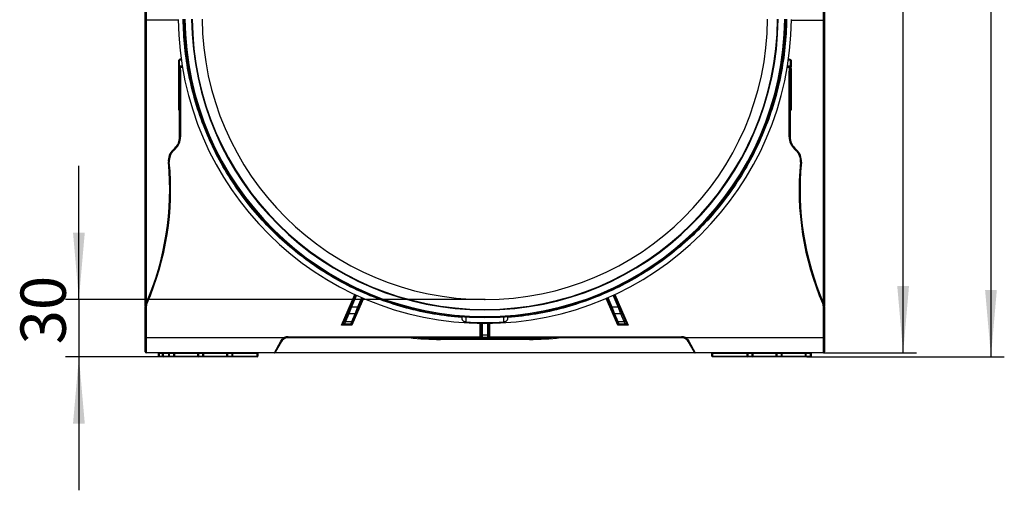
# Model space of a CAD drawing. Units: millimetres. Extents: x 8 to 418, y -29 to 291.
# Drawn here: x 183 to 257, y 174 to 209 of the extents above; entities that cross this region are included whole.
import ezdxf

# ---------------------------------------------------------------- set-up
doc = ezdxf.new("R2010")
doc.units = ezdxf.units.MM
doc.header["$PDSIZE"] = -1
doc.layers.add('FORMAT', color=7, linetype='Continuous')
doc.styles.add('SLDTEXTSTYLE1', font='TXT', dxfattribs={"width": 0.7})
doc.dimstyles.new('SLDDIMSTYLE0', dxfattribs={"dimtxt": 3.393075, "dimasz": 5, "dimexe": 0, "dimexo": 0.0625, "dimgap": 0.848269, "dimtad": 2, "dimdec": 4, "dimlfac": 7, "dimrnd": 1e-09, "dimzin": 12, "dimdsep": 46, "dimtxsty": 'SLDTEXTSTYLE1', "dimsah": 1, "dimcen": 0.09, "dimadec": 0, "dimazin": 3, "dimtfac": 1, "dimtdec": 4, "dimtofl": 0, "dimtmove": 0, "dimatfit": 3, "dimfxl": 0, "dimfrac": 2, "dimtolj": 1, "dimtzin": 12, "dimarcsym": 0})
doc.dimstyles.new('SLDDIMSTYLE1', dxfattribs={"dimtxt": 3.393075, "dimasz": 5, "dimexe": 0, "dimexo": 0.0625, "dimgap": 0.848269, "dimtad": 2, "dimdec": 4, "dimlfac": 7, "dimrnd": 1e-09, "dimzin": 12, "dimdsep": 46, "dimtxsty": 'SLDTEXTSTYLE1', "dimsah": 1, "dimcen": 0.09, "dimadec": 0, "dimazin": 3, "dimtfac": 1, "dimtdec": 4, "dimtmove": 0, "dimatfit": 0, "dimfxl": 0, "dimfrac": 2, "dimtolj": 1, "dimtzin": 12, "dimarcsym": 0})

# ---------------------------------------------------------------- blocks, each defined once
blk = doc.blocks.new('_D_2')
at = {"layer": 'FORMAT'}
for p, q in [((187.541, 187.825), (187.541, 197.825)), ((217.943, 187.825), (186.541, 187.825)), ((187.541, 187.825), (187.541, 183.539)), ((194.307, 183.539), (186.541, 183.539)), ((187.541, 183.539), (187.541, 173.539))]:
    blk.add_line(p, q, dxfattribs=at)
for points in [[(187.541, 187.825), (187.981, 192.825), (187.101, 192.825)], [(187.541, 183.539), (187.101, 178.539), (187.981, 178.539)]]:
    blk.add_solid(points, dxfattribs=at)
at = {"layer": 'FORMAT', "insert": (183.167, 184.463), "char_height": 3.3931, "attachment_point": 1, "rotation": 90, "style": 'SLDTEXTSTYLE1'}
blk.add_mtext('30', dxfattribs=at)
blk = doc.blocks.new('_D_5')
at = {"layer": 'FORMAT'}
for p, q in [((240.993, 249.396), (256.843, 249.396)), ((255.843, 249.396), (255.843, 183.539)), ((242.043, 183.539), (256.843, 183.539))]:
    blk.add_line(p, q, dxfattribs=at)
for points in [[(255.843, 249.396), (255.403, 244.396), (256.283, 244.396)], [(255.843, 183.539), (256.283, 188.539), (255.403, 188.539)]]:
    blk.add_solid(points, dxfattribs=at)
at = {"layer": 'FORMAT', "attachment_point": 1, "rotation": 90, "style": 'SLDTEXTSTYLE1'}
for s, insert, char_height in [('2', (251.469, 221.6), 3.393), ('%%p', (251.469, 218.493), 3.3931), ('460', (251.469, 211.975), 3.3931)]:
    blk.add_mtext(s, dxfattribs=dict(at, insert=insert, char_height=char_height))
blk = doc.blocks.new('_D_6')
at = {"layer": 'FORMAT'}
for p, q in [((240.993, 249.396), (250.266, 249.396)), ((249.266, 183.825), (249.266, 249.396)), ((243.3, 183.825), (250.266, 183.825))]:
    blk.add_line(p, q, dxfattribs=at)
for points in [[(249.266, 249.396), (248.826, 244.396), (249.706, 244.396)], [(249.266, 183.825), (249.706, 188.825), (248.826, 188.825)]]:
    blk.add_solid(points, dxfattribs=at)
at = {"layer": 'FORMAT', "insert": (244.892, 212.884), "char_height": 3.3931, "attachment_point": 1, "rotation": 90, "style": 'SLDTEXTSTYLE1'}
blk.add_mtext('458', dxfattribs=at)

msp = doc.modelspace()

# ---------------------------------------------------------------- linework, layer by layer
at = {"color": 7, "linetype": 'Continuous', "lineweight": 25}
for p, q in [((192.514082, 208.746771), (192.514082, 233.753279)), ((243.371225, 233.753279), (243.371225, 208.746771)), ((192.514082, 187.289128), (192.514082, 208.746771)), ((243.371225, 208.746771), (243.371225, 187.289128)), ((195.014082, 205.261074), (195.014082, 205.742913)), ((240.871225, 205.742913), (240.871225, 205.261074)), ((195.014082, 201.994615), (195.014082, 204.999662)), ((195.118957, 205.181986), (195.070669, 205.177276)), ((195.137098, 204.99988), (195.07559, 204.993299)), ((195.123163, 205.224094), (195.122206, 205.222706)), ((240.748209, 204.99988), (240.809717, 204.993299)), ((240.76635, 205.181986), (240.814638, 205.177276)), ((240.871225, 204.999662), (240.871225, 201.994615)), ((195.156939, 204.617065), (195.085511, 204.617065)), ((195.085511, 199.99317), (195.085511, 204.617065)), ((195.156939, 204.617065), (195.156939, 199.99317)), ((240.728368, 204.617065), (240.799796, 204.617065)), ((240.728368, 199.99317), (240.728368, 204.617065)), ((240.799796, 204.617065), (240.799796, 199.99317)), ((195.156939, 199.99317), (195.085511, 199.99317)), ((240.728368, 199.99317), (240.799796, 199.99317)), ((194.594248, 199.036664), (194.727072, 199.16202)), ((194.776098, 199.110073), (194.643274, 198.984717)), ((194.776098, 199.110073), (194.727072, 199.16202)), ((241.109209, 199.110073), (241.158235, 199.16202)), ((241.242033, 198.984717), (241.109209, 199.110073)), ((241.158235, 199.16202), (241.291059, 199.036664)), ((194.643274, 198.984717), (194.594248, 199.036664)), ((241.242033, 198.984717), (241.291059, 199.036664)), ((194.312136, 198.103178), (194.241034, 198.096356)), ((241.573171, 198.103178), (241.644273, 198.096356)), ((207.894688, 187.292014), (208.276382, 188.171112)), ((227.608925, 188.171112), (227.990619, 187.292014)), ((192.514082, 187.289128), (192.514803, 187.279006)), ((192.638492, 187.502485), (192.57295, 187.530881)), ((207.69732, 186.837446), (207.894688, 187.292014)), ((207.960208, 187.263567), (207.894688, 187.292014)), ((208.797704, 187.937007), (208.492952, 187.235119)), ((227.392355, 187.235119), (227.087603, 187.937007)), ((227.990619, 187.292014), (227.925099, 187.263567)), ((227.990619, 187.292014), (228.187987, 186.837446)), ((243.246815, 187.502485), (243.312356, 187.530881)), ((243.370504, 187.279006), (243.371225, 187.289128)), ((192.585511, 187.246923), (192.514082, 187.246923)), ((192.514082, 184.9677), (192.514082, 187.246923)), ((192.585511, 187.246923), (192.585511, 184.9677)), ((207.444804, 186.255865), (207.69732, 186.837446)), ((207.762839, 186.75849), (207.510323, 186.176909)), ((207.960208, 187.263567), (207.762839, 186.75849)), ((208.230064, 186.75849), (207.762839, 186.75849)), ((207.960208, 187.263567), (208.427433, 187.263567)), ((207.977549, 186.176909), (208.230064, 186.75849)), ((208.295584, 186.78055), (208.043068, 186.198969)), ((208.230064, 186.75849), (208.427433, 187.263567)), ((208.492952, 187.235119), (208.295584, 186.78055)), ((208.492952, 187.235119), (208.427433, 187.263567)), ((227.457874, 187.263567), (227.392355, 187.235119)), ((227.589723, 186.78055), (227.392355, 187.235119)), ((227.457874, 187.263567), (227.655242, 186.75849)), ((227.457874, 187.263567), (227.925099, 187.263567)), ((227.842239, 186.198969), (227.589723, 186.78055)), ((228.122468, 186.75849), (227.655242, 186.75849)), ((227.655242, 186.75849), (227.907758, 186.176909)), ((228.122468, 186.75849), (227.925099, 187.263567)), ((228.374984, 186.176909), (228.122468, 186.75849)), ((228.187987, 186.837446), (228.440503, 186.255865)), ((243.299796, 184.9677), (243.299796, 187.246923)), ((243.299796, 187.246923), (243.371225, 187.246923)), ((243.371225, 187.246923), (243.371225, 184.9677)), ((207.210802, 185.896271), (207.363051, 186.067576)), ((207.428571, 185.9677), (207.210802, 185.896271)), ((207.989511, 185.896271), (207.210802, 185.896271)), ((207.363051, 186.067576), (207.444804, 186.255865)), ((207.510323, 186.176909), (207.428571, 185.9677)), ((207.895796, 185.9677), (207.428571, 185.9677)), ((207.510323, 186.176909), (207.977549, 186.176909)), ((207.895796, 185.9677), (207.977549, 186.176909)), ((207.989511, 185.896271), (207.895796, 185.9677)), ((208.043068, 186.198969), (207.961315, 186.010681)), ((207.961315, 186.010681), (207.989511, 185.896271)), ((217.656939, 185.227417), (217.656939, 186.039137)), ((218.228368, 186.039137), (218.228368, 185.227417)), ((227.923992, 186.010681), (227.842239, 186.198969)), ((227.895796, 185.896271), (227.923992, 186.010681)), ((227.989511, 185.9677), (227.895796, 185.896271)), ((228.674505, 185.896271), (227.895796, 185.896271)), ((227.907758, 186.176909), (228.374984, 186.176909)), ((227.907758, 186.176909), (227.989511, 185.9677)), ((228.456736, 185.9677), (227.989511, 185.9677)), ((228.456736, 185.9677), (228.374984, 186.176909)), ((228.440503, 186.255865), (228.522255, 186.067576)), ((228.674505, 185.896271), (228.456736, 185.9677)), ((228.522255, 186.067576), (228.674505, 185.896271)), ((217.656939, 185.039128), (217.656939, 185.227417)), ((217.728368, 185.176909), (218.156939, 185.176909)), ((217.728368, 185.176909), (217.728368, 184.9677)), ((218.156939, 184.9677), (218.156939, 185.176909)), ((218.228368, 185.227417), (218.228368, 185.039128)), ((192.585511, 184.9677), (192.514082, 184.9677)), ((192.514082, 183.896271), (192.514082, 184.9677)), ((192.585511, 184.9677), (192.585511, 183.824843)), ((192.585511, 184.9677), (202.923604, 184.9677)), ((202.187128, 183.824843), (202.66138, 184.701033)), ((202.723239, 184.681986), (202.248987, 183.860557)), ((202.923604, 184.9677), (202.956327, 184.904208)), ((203.189912, 184.967004), (212.282868, 184.967004)), ((203.218111, 185.039128), (217.585511, 185.039128)), ((203.218111, 185.039128), (203.218111, 184.9677)), ((217.585511, 184.9677), (203.218111, 184.9677)), ((214.611844, 184.90063), (217.585511, 184.90063)), ((214.611844, 184.834915), (214.611844, 184.90063)), ((217.585511, 184.834915), (214.611844, 184.834915)), ((217.585511, 185.039128), (217.656939, 185.039128)), ((217.585511, 185.039128), (217.585511, 184.9677)), ((217.728368, 184.9677), (217.585511, 184.9677)), ((217.585511, 184.90063), (217.589869, 184.90063)), ((217.585511, 184.834915), (217.585511, 184.90063)), ((217.589869, 184.834915), (217.585511, 184.834915)), ((217.588656, 184.898541), (218.296651, 184.898541)), ((217.589869, 184.90063), (217.656939, 184.9677)), ((218.295438, 184.834915), (217.589869, 184.834915)), ((218.156939, 184.9677), (217.728368, 184.9677)), ((218.299796, 184.9677), (218.156939, 184.9677)), ((218.228368, 185.039128), (218.299796, 185.039128)), ((218.228368, 184.9677), (218.295438, 184.90063)), ((218.295438, 184.90063), (218.299796, 184.90063)), ((218.299796, 184.834915), (218.295438, 184.834915)), ((218.299796, 184.9677), (218.299796, 185.039128)), ((218.299796, 185.039128), (232.667196, 185.039128)), ((232.667196, 184.9677), (218.299796, 184.9677)), ((218.299796, 184.834915), (218.299796, 184.90063)), ((218.299796, 184.90063), (221.273463, 184.90063)), ((221.273463, 184.834915), (218.299796, 184.834915)), ((221.273463, 184.834915), (221.273463, 184.90063)), ((223.602438, 184.967004), (232.695395, 184.967004)), ((232.667196, 184.9677), (232.667196, 185.039128)), ((232.92898, 184.904208), (232.961703, 184.9677)), ((232.961703, 184.9677), (243.299796, 184.9677)), ((233.63632, 183.860557), (233.162068, 184.681986)), ((233.223926, 184.701033), (233.698178, 183.824843)), ((243.299796, 183.824843), (243.299796, 184.9677)), ((243.299796, 184.9677), (243.371225, 184.9677)), ((243.371225, 184.9677), (243.371225, 183.896271)), ((202.187128, 183.824843), (192.585511, 183.824843)), ((193.514082, 183.781986), (193.556939, 183.781986)), ((193.514082, 183.581986), (193.514082, 183.781986)), ((193.556939, 183.781986), (193.556939, 183.824843)), ((193.556939, 183.781986), (193.556939, 183.581986)), ((193.799796, 183.781986), (193.842653, 183.781986)), ((193.799796, 183.581986), (193.799796, 183.781986)), ((193.842653, 183.781986), (193.842653, 183.824843)), ((193.842653, 183.781986), (193.842653, 183.581986)), ((194.264082, 183.781986), (194.306939, 183.781986)), ((194.264082, 183.581986), (194.264082, 183.781986)), ((194.306939, 183.824843), (194.306939, 183.781986)), ((194.649796, 183.781986), (194.306939, 183.781986)), ((194.306939, 183.781986), (194.306939, 183.581986)), ((194.649796, 183.781986), (194.649796, 183.824843)), ((194.649796, 183.781986), (194.692653, 183.781986)), ((194.649796, 183.581986), (194.649796, 183.781986)), ((194.692653, 183.781986), (194.692653, 183.581986)), ((196.485511, 183.781986), (196.442653, 183.781986)), ((196.442653, 183.581986), (196.442653, 183.781986)), ((196.485511, 183.781986), (196.485511, 183.824843)), ((196.828368, 183.781986), (196.485511, 183.781986)), ((196.485511, 183.781986), (196.485511, 183.581986)), ((196.828368, 183.781986), (196.828368, 183.824843)), ((196.828368, 183.781986), (196.871225, 183.781986)), ((196.828368, 183.581986), (196.828368, 183.781986)), ((196.871225, 183.781986), (196.871225, 183.581986)), ((198.664082, 183.781986), (198.621225, 183.781986)), ((198.621225, 183.581986), (198.621225, 183.781986)), ((198.664082, 183.781986), (198.664082, 183.824843)), ((199.006939, 183.781986), (198.664082, 183.781986)), ((198.664082, 183.781986), (198.664082, 183.581986)), ((199.006939, 183.781986), (199.006939, 183.824843)), ((199.006939, 183.781986), (199.049796, 183.781986)), ((199.006939, 183.581986), (199.006939, 183.781986)), ((199.049796, 183.781986), (199.049796, 183.581986)), ((200.899796, 183.781986), (200.899796, 183.824843)), ((200.899796, 183.781986), (200.942653, 183.781986)), ((200.899796, 183.581986), (200.899796, 183.781986)), ((200.942653, 183.781986), (200.942653, 183.581986)), ((233.698178, 183.824843), (202.187128, 183.824843)), ((243.299796, 183.824843), (233.698178, 183.824843)), ((234.942653, 183.781986), (234.985511, 183.781986)), ((234.942653, 183.581986), (234.942653, 183.781986)), ((234.985511, 183.824843), (234.985511, 183.781986)), ((234.985511, 183.781986), (234.985511, 183.581986)), ((237.585511, 183.781986), (237.628368, 183.781986)), ((237.585511, 183.581986), (237.585511, 183.781986)), ((237.628368, 183.824843), (237.628368, 183.781986)), ((237.971225, 183.781986), (237.628368, 183.781986)), ((237.628368, 183.781986), (237.628368, 183.581986)), ((237.971225, 183.824843), (237.971225, 183.781986)), ((238.014082, 183.781986), (237.971225, 183.781986)), ((237.971225, 183.581986), (237.971225, 183.781986)), ((238.014082, 183.781986), (238.014082, 183.581986)), ((239.764082, 183.781986), (239.806939, 183.781986)), ((239.764082, 183.581986), (239.764082, 183.781986)), ((239.806939, 183.824843), (239.806939, 183.781986)), ((240.149796, 183.781986), (239.806939, 183.781986)), ((239.806939, 183.781986), (239.806939, 183.581986)), ((240.149796, 183.824843), (240.149796, 183.781986)), ((240.192653, 183.781986), (240.149796, 183.781986)), ((240.149796, 183.581986), (240.149796, 183.781986)), ((240.192653, 183.781986), (240.192653, 183.581986)), ((241.942653, 183.781986), (241.985511, 183.781986)), ((241.942653, 183.581986), (241.942653, 183.781986)), ((241.985511, 183.824843), (241.985511, 183.781986)), ((242.328368, 183.781986), (241.985511, 183.781986)), ((241.985511, 183.781986), (241.985511, 183.581986)), ((242.328368, 183.824843), (242.328368, 183.781986)), ((242.371225, 183.781986), (242.328368, 183.781986)), ((242.328368, 183.581986), (242.328368, 183.781986)), ((242.371225, 183.781986), (242.371225, 183.581986)), ((193.556939, 183.581986), (193.514082, 183.581986)), ((193.556939, 183.539128), (193.556939, 183.581986)), ((193.842653, 183.539128), (193.556939, 183.539128)), ((193.842653, 183.581986), (193.799796, 183.581986)), ((193.842653, 183.539128), (193.842653, 183.581986)), ((194.306939, 183.539128), (193.842653, 183.539128)), ((194.264082, 183.581986), (194.306939, 183.581986)), ((194.306939, 183.581986), (194.649796, 183.581986)), ((194.306939, 183.539128), (194.306939, 183.581986)), ((194.649796, 183.539128), (194.306939, 183.539128)), ((194.649796, 183.581986), (194.692653, 183.581986)), ((194.649796, 183.581986), (194.649796, 183.539128)), ((196.485511, 183.539128), (194.649796, 183.539128)), ((196.442653, 183.581986), (196.485511, 183.581986)), ((196.485511, 183.539128), (196.485511, 183.581986)), ((196.485511, 183.581986), (196.828368, 183.581986)), ((196.828368, 183.539128), (196.485511, 183.539128)), ((196.828368, 183.539128), (196.828368, 183.581986)), ((196.871225, 183.581986), (196.828368, 183.581986)), ((198.664082, 183.539128), (196.828368, 183.539128)), ((198.621225, 183.581986), (198.664082, 183.581986)), ((198.664082, 183.539128), (198.664082, 183.581986)), ((198.664082, 183.581986), (199.006939, 183.581986)), ((199.006939, 183.539128), (198.664082, 183.539128)), ((199.006939, 183.539128), (199.006939, 183.581986)), ((199.049796, 183.581986), (199.006939, 183.581986)), ((200.899796, 183.539128), (199.006939, 183.539128)), ((200.899796, 183.539128), (200.899796, 183.581986)), ((200.942653, 183.581986), (200.899796, 183.581986)), ((234.942653, 183.581986), (234.985511, 183.581986)), ((234.985511, 183.581986), (234.985511, 183.539128)), ((237.628368, 183.539128), (234.985511, 183.539128)), ((237.628368, 183.581986), (237.585511, 183.581986)), ((237.628368, 183.581986), (237.971225, 183.581986)), ((237.628368, 183.581986), (237.628368, 183.539128)), ((237.971225, 183.539128), (237.628368, 183.539128)), ((237.971225, 183.581986), (238.014082, 183.581986)), ((237.971225, 183.581986), (237.971225, 183.539128)), ((239.806939, 183.539128), (237.971225, 183.539128)), ((239.806939, 183.581986), (239.764082, 183.581986)), ((239.806939, 183.581986), (240.149796, 183.581986)), ((239.806939, 183.581986), (239.806939, 183.539128)), ((240.149796, 183.539128), (239.806939, 183.539128)), ((240.149796, 183.581986), (240.192653, 183.581986)), ((240.149796, 183.581986), (240.149796, 183.539128)), ((241.985511, 183.539128), (240.149796, 183.539128)), ((241.985511, 183.581986), (241.942653, 183.581986)), ((241.985511, 183.581986), (242.328368, 183.581986)), ((241.985511, 183.581986), (241.985511, 183.539128)), ((242.328368, 183.539128), (241.985511, 183.539128)), ((242.328368, 183.581986), (242.328368, 183.539128)), ((242.328368, 183.581986), (242.371225, 183.581986))]:
    msp.add_line(p, q, dxfattribs=at)
at = {"color": 8, "linetype": 'Continuous', "lineweight": 25}
for p, q in [((192.585511, 233.680369), (192.585511, 208.746147)), ((243.299796, 208.746147), (243.299796, 233.680369)), ((194.982227, 208.746147), (192.585511, 208.746147)), ((192.585511, 208.746147), (192.585511, 187.559931)), ((240.90308, 208.746147), (243.299796, 208.746147)), ((243.299796, 187.559931), (243.299796, 208.746147)), ((195.300342, 205.181986), (195.118957, 205.181986)), ((240.76635, 205.181986), (240.584965, 205.181986)), ((195.085511, 201.994615), (195.014082, 201.994615)), ((240.871225, 201.994615), (240.799796, 201.994615)), ((207.210802, 185.896271), (208.211615, 188.201292)), ((208.341237, 188.141135), (207.960208, 187.263567)), ((227.925099, 187.263567), (227.544069, 188.141135)), ((227.673692, 188.201292), (228.674505, 185.896271)), ((208.863267, 187.908661), (207.989511, 185.896271)), ((208.427433, 187.263567), (208.732229, 187.965557)), ((227.895796, 185.896271), (227.02204, 187.908661)), ((227.153078, 187.965557), (227.457874, 187.263567)), ((216.514082, 186.513034), (216.514082, 186.14709)), ((217.585511, 185.039128), (217.585511, 186.040137)), ((217.728368, 186.038359), (217.728368, 185.176909)), ((218.156939, 185.176909), (218.156939, 186.038359)), ((218.299796, 186.040137), (218.299796, 185.039128)), ((219.371225, 186.14709), (219.371225, 186.513034)), ((217.585511, 184.90063), (217.585511, 184.9677)), ((218.299796, 184.9677), (218.299796, 184.90063)), ((193.799796, 183.781986), (193.556939, 183.781986)), ((194.264082, 183.781986), (193.842653, 183.781986)), ((196.442653, 183.781986), (194.692653, 183.781986)), ((198.621225, 183.781986), (196.871225, 183.781986)), ((200.899796, 183.781986), (199.049796, 183.781986)), ((202.249202, 183.860929), (233.636105, 183.860929)), ((237.585511, 183.781986), (234.985511, 183.781986)), ((239.764082, 183.781986), (238.014082, 183.781986)), ((241.942653, 183.781986), (240.192653, 183.781986)), ((193.556939, 183.581986), (193.799796, 183.581986)), ((193.842653, 183.581986), (194.264082, 183.581986)), ((194.692653, 183.581986), (196.442653, 183.581986)), ((196.871225, 183.581986), (198.621225, 183.581986)), ((199.049796, 183.581986), (200.899796, 183.581986)), ((234.985511, 183.581986), (237.585511, 183.581986)), ((238.014082, 183.581986), (239.764082, 183.581986)), ((240.192653, 183.581986), (241.942653, 183.581986))]:
    msp.add_line(p, q, dxfattribs=at)
at = {"color": 7, "linetype": 'Continuous', "lineweight": 25, "flags": 128}
for points in [[(207.69732, 186.837446), (207.694654, 186.826499), (207.695642, 186.814614), (207.700232, 186.802428), (207.708178, 186.790594), (207.719054, 186.779747), (207.732276, 186.770467), (207.747137, 186.763253), (207.762839, 186.75849)], [(228.122468, 186.75849), (228.13817, 186.763253), (228.153031, 186.770467), (228.166253, 186.779747), (228.177129, 186.790594), (228.185074, 186.802428), (228.189665, 186.814614), (228.190653, 186.826499), (228.187987, 186.837446)], [(207.444804, 186.255865), (207.442138, 186.244918), (207.443127, 186.233033), (207.447717, 186.220847), (207.455663, 186.209013), (207.466538, 186.198166), (207.479761, 186.188886), (207.494621, 186.181672), (207.510323, 186.176909)], [(228.374984, 186.176909), (228.390686, 186.181672), (228.405546, 186.188886), (228.418769, 186.198166), (228.429644, 186.209013), (228.43759, 186.220847), (228.44218, 186.233033), (228.443169, 186.244918), (228.440503, 186.255865)]]:
    msp.add_lwpolyline(points, dxfattribs=at)
at = {"color": 8, "linetype": 'Continuous', "lineweight": 25, "flags": 128}
for points in [[(212.953609, 184.9677), (213.772578, 184.917789), (214.611844, 184.90063)], [(221.273463, 184.90063), (222.112728, 184.917789), (222.931698, 184.9677)]]:
    msp.add_lwpolyline(points, dxfattribs=at)
at = {"color": 7, "linetype": 'Continuous', "lineweight": 25}
for centre, radius, start, end in [((192.567655, 210.792919), 2.046849, 268.50020937, 270.49982871), ((217.942653, 208.99918), 22.961821, 180.5, 359.5), ((217.942653, 208.99918), 22.53148, 180.5, 359.5), ((217.942653, 208.99918), 22.460052, 180.5, 359.5), ((217.942653, 208.99918), 21.960052, 180.5, 359.5), ((217.942653, 208.99918), 21.917194, 180.5, 359.5), ((217.942653, 208.99918), 21.174337, 180.5, 359.5), ((243.317652, 210.792919), 2.046849, 269.50017129, 271.49979063), ((195.156939, 205.753414), 0.071429, 90, 180), ((240.728368, 205.753414), 0.071429, 360, 90), ((195.017955, 204.960223), 0.300876, 80.37072718, 90.73760342), ((195.020442, 204.760696), 0.239052, 76.66193716, 91.52443541), ((194.993873, 204.862196), 0.333394, 76.65316157, 84.93934214), ((195.094613, 206.052364), 0.866105, 268.42688539, 271.57311461), ((195.156939, 205.324843), 0.071429, 180, 270), ((195.156814, 205.324467), 0.071304, 180.10079059, 270.10043722), ((240.728368, 205.324843), 0.071429, 270, 0), ((240.728493, 205.324467), 0.071304, 269.89956278, 359.89920941), ((240.790694, 206.052364), 0.866105, 268.42688539, 271.57311461), ((240.864865, 204.760696), 0.239052, 88.47556459, 103.33806284), ((240.891434, 204.862196), 0.333394, 95.06065786, 103.34683843), ((240.867352, 204.960223), 0.300876, 89.26239658, 99.62927282), ((193.942653, 199.99317), 1.142857, 313.34313398, 0), ((193.942653, 199.99317), 1.214286, 313.34313398, 0), ((241.942653, 199.99317), 1.214286, 180, 226.65686602), ((241.942653, 199.99317), 1.142857, 180, 226.65686602), ((195.378666, 198.205514), 1.142857, 133.34313398, 185.48090083), ((195.378666, 198.205514), 1.071429, 133.34313398, 185.48090083), ((240.506641, 198.205514), 1.071429, 354.51909917, 46.65686602), ((240.506641, 198.205514), 1.142857, 354.51909917, 46.65686602), ((172.910432, 196.049628), 21.428571, 336.57542284, 5.48090083), ((172.910432, 196.049628), 21.5, 336.57542284, 5.48090083), ((262.974875, 196.049628), 21.5, 174.51909917, 203.42457716), ((262.974875, 196.049628), 21.428571, 174.51909917, 203.42457716), ((193.228368, 187.246923), 0.714286, 156.57542284, 180), ((193.228368, 187.246923), 0.642857, 156.57542284, 180), ((242.656939, 187.246923), 0.642857, 0, 23.42457716), ((242.656939, 187.246923), 0.714286, 0, 23.42457716), ((208.248958, 186.810702), 0.055525, 250.10643825, 327.10971509), ((227.636349, 186.810702), 0.055525, 212.89028491, 289.89356175), ((207.428571, 186.039128), 0.071429, 156.53007676, 270), ((207.895796, 186.039128), 0.071429, 270, 336.53007676), ((207.996443, 186.229121), 0.055525, 250.10643825, 327.10971509), ((217.942653, 208.99918), 22.896699, 266.42287688, 273.57712312), ((227.888864, 186.229121), 0.055525, 212.89028491, 289.89356175), ((227.989511, 186.039128), 0.071429, 203.46992324, 270), ((228.456736, 186.039128), 0.071429, 270, 23.46992324), ((217.719439, 185.240044), 0.063763, 191.42175366, 278.04946698), ((218.165868, 185.240044), 0.063763, 261.95053302, 348.57824634), ((202.715947, 184.768273), 0.086595, 230.93982347, 274.83087004), ((203.218111, 184.396271), 0.642857, 90, 117.26604445), ((203.218111, 184.396271), 0.571429, 90, 117.26604445), ((214.611844, 205.433165), 20.59825, 263.50787386, 270), ((217.728368, 185.039128), 0.071429, 180, 270), ((218.156939, 185.039128), 0.071429, 270, 0), ((221.273463, 205.433165), 20.59825, 270, 276.49212614), ((232.667196, 184.396271), 0.642857, 62.73395555, 90), ((232.667196, 184.396271), 0.571429, 62.73395555, 90), ((233.16936, 184.768273), 0.086595, 265.16912996, 309.06017653), ((192.585511, 183.896271), 0.071429, 180, 270), ((193.471225, 183.781986), 0.042857, 0, 90), ((193.756939, 183.781986), 0.042857, 0, 90), ((194.221225, 183.781986), 0.042857, 0, 90), ((194.735511, 183.781986), 0.042857, 90, 180), ((196.399796, 183.781986), 0.042857, 0, 90), ((196.914082, 183.781986), 0.042857, 90, 180), ((198.578368, 183.781986), 0.042857, 0, 90), ((199.092653, 183.781986), 0.042857, 90, 180), ((200.985511, 183.781986), 0.042857, 90, 180), ((202.187128, 183.896271), 0.071429, 270, 330), ((233.698178, 183.896271), 0.071429, 210, 270), ((234.899796, 183.781986), 0.042857, 0, 90), ((237.542653, 183.781986), 0.042857, 0, 90), ((238.056939, 183.781986), 0.042857, 90, 180), ((239.721225, 183.781986), 0.042857, 0, 90), ((240.235511, 183.781986), 0.042857, 90, 180), ((241.899796, 183.781986), 0.042857, 0, 90), ((242.414082, 183.781986), 0.042857, 90, 180), ((243.299796, 183.896271), 0.071429, 270, 0), ((193.556939, 183.581986), 0.042857, 180, 270), ((193.842653, 183.581986), 0.042857, 180, 270), ((194.306939, 183.581986), 0.042857, 180, 270), ((194.649796, 183.581986), 0.042857, 270, 0), ((196.485511, 183.581986), 0.042857, 180, 270), ((196.828368, 183.581986), 0.042857, 270, 0), ((198.664082, 183.581986), 0.042857, 180, 270), ((199.006939, 183.581986), 0.042857, 270, 0), ((200.899796, 183.581986), 0.042857, 270, 0), ((234.985511, 183.581986), 0.042857, 180, 270), ((237.628368, 183.581986), 0.042857, 180, 270), ((237.971225, 183.581986), 0.042857, 270, 0), ((239.806939, 183.581986), 0.042857, 180, 270), ((240.149796, 183.581986), 0.042857, 270, 0), ((241.985511, 183.581986), 0.042857, 180, 270), ((242.328368, 183.581986), 0.042857, 270, 0)]:
    msp.add_arc(centre, radius, start, end, dxfattribs=at)
for points, knots in [([(216.202234, 186.478299), (214.808808, 186.58598), (213.425432, 186.823352), (210.726196, 187.549339), (209.41039, 188.037941), (206.891503, 189.249612), (205.688472, 189.972658), (203.436472, 191.628387), (202.387546, 192.561037), (200.4798, 194.60394), (199.621017, 195.714153), (198.123066, 198.074047), (197.483928, 199.323682), (196.447235, 201.919492), (196.049701, 203.265617), (195.509882, 206.008164), (195.367609, 207.404532), (195.35541, 208.802064)], [0, 0, 0, 0, 0.125, 0.125, 0.25, 0.25, 0.375, 0.375, 0.5, 0.5, 0.625, 0.625, 0.75, 0.75, 0.875, 0.875, 1, 1, 1, 1]), ([(240.529897, 208.802064), (240.517698, 207.404532), (240.375425, 206.008164), (239.835606, 203.265617), (239.438072, 201.919492), (238.401379, 199.323682), (237.762241, 198.074047), (236.26429, 195.714153), (235.405507, 194.60394), (233.49776, 192.561037), (232.448835, 191.628387), (230.196835, 189.972658), (228.993804, 189.249612), (226.474917, 188.037941), (225.159111, 187.549339), (222.459875, 186.823352), (221.076499, 186.58598), (219.683073, 186.478299)], [0, 0, 0, 0, 0.125, 0.125, 0.25, 0.25, 0.375, 0.375, 0.5, 0.5, 0.625, 0.625, 0.75, 0.75, 0.875, 0.875, 1, 1, 1, 1]), ([(195.143222, 205.824843), (195.129895, 205.824843), (195.117063, 205.821852), (195.092645, 205.811764), (195.081556, 205.804878), (195.050242, 205.781005), (195.032549, 205.761227), (195.014082, 205.742913)], [0, 0, 0, 0, 0.25, 0.25, 0.5, 0.5, 1, 1, 1, 1]), ([(195.085511, 205.753414), (195.085511, 205.750716), (195.078165, 205.748047), (195.052097, 205.744121), (195.033368, 205.742913), (195.014082, 205.742913)], [0, 0, 0, 0, 0.5, 0.5, 1, 1, 1, 1]), ([(195.085511, 205.324843), (195.085511, 205.395217), (195.085511, 205.465586), (195.085511, 205.53595), (195.085511, 205.608444), (195.085511, 205.680932), (195.085511, 205.753414)], [0.000500083756, 0.000500083756, 0.000500083756, 0.000500083756, 0.001978230532, 0.001978230532, 0.001978230532, 0.003501112877, 0.003501112877, 0.003501112877, 0.003501112877]), ([(195.156939, 205.824843), (195.159085, 205.824843), (195.161548, 205.824843), (195.203288, 205.824843), (195.208653, 205.824843)], [0, 0, 0, 0, 0.87145816, 1, 1, 1, 1]), ([(240.659891, 205.824843), (240.671453, 205.824843), (240.720606, 205.824843), (240.725004, 205.824843), (240.728368, 205.824843)], [0, 0, 0, 0, 0.235222121, 1, 1, 1, 1]), ([(240.742085, 205.824843), (240.755412, 205.824843), (240.768244, 205.821852), (240.792661, 205.811764), (240.803751, 205.804878), (240.835065, 205.781005), (240.852758, 205.761227), (240.871225, 205.742913)], [0, 0, 0, 0, 0.25, 0.25, 0.5, 0.5, 1, 1, 1, 1]), ([(240.799796, 205.753414), (240.799796, 205.680932), (240.799796, 205.608444), (240.799796, 205.53595), (240.799796, 205.465586), (240.799796, 205.395217), (240.799796, 205.324843)], [0.000500260016, 0.000500260016, 0.000500260016, 0.000500260016, 0.002023146032, 0.002023146032, 0.002023146032, 0.003501296371, 0.003501296371, 0.003501296371, 0.003501296371]), ([(240.871225, 205.742913), (240.851939, 205.742913), (240.83321, 205.744121), (240.807142, 205.748047), (240.799796, 205.750716), (240.799796, 205.753414)], [0, 0, 0, 0, 0.5, 0.5, 1, 1, 1, 1]), ([(195.023282, 205.194291), (195.024416, 205.205763), (195.021706, 205.216735), (195.016325, 205.238687), (195.014082, 205.249725), (195.014082, 205.261074)], [0, 0, 0, 0, 0.5, 0.5, 1, 1, 1, 1]), ([(195.068283, 205.25686), (195.071351, 205.270953), (195.075089, 205.28435), (195.080252, 205.302335), (195.081897, 205.307958), (195.084526, 205.317795), (195.085511, 205.321963), (195.085511, 205.324342)], [0, 0, 0, 0, 0.5, 0.5, 0.75, 0.75, 1, 1, 1, 1]), ([(195.068283, 205.25686), (195.068479, 205.256636), (195.068676, 205.256413), (195.070271, 205.254631), (195.073475, 205.251329), (195.077087, 205.24815), (195.083167, 205.243206), (195.087621, 205.240099), (195.097071, 205.234459), (195.102165, 205.231869), (195.111214, 205.228), (195.11515, 205.22654), (195.120479, 205.224864), (195.121818, 205.224468), (195.123163, 205.224094)], [0, 0, 0, 0, 0.015625, 0.015625, 0.125, 0.25, 0.25, 0.5, 0.5, 0.75, 0.75, 0.9375, 0.9375, 1, 1, 1, 1]), ([(195.06926, 205.24549), (195.06905, 205.24782), (195.068714, 205.251556), (195.068401, 205.25541), (195.068283, 205.25686)], [0, 0, 0, 0, 0.623941233, 1, 1, 1, 1]), ([(195.070836, 205.186585), (195.070952, 205.196875), (195.070909, 205.206862), (195.070472, 205.226326), (195.070079, 205.235697), (195.06926, 205.24549)], [0, 0, 0, 0, 0.5, 0.5, 1, 1, 1, 1]), ([(195.122206, 205.222706), (195.11975, 205.217672), (195.119137, 205.211694), (195.11814, 205.199471), (195.118066, 205.193142), (195.118389, 205.186585)], [0, 0, 0, 0, 0.5, 0.5, 1, 1, 1, 1]), ([(195.118957, 205.181986), (195.120256, 205.168667), (195.121544, 205.155347), (195.122834, 205.142027), (195.127424, 205.094628), (195.132031, 205.04723), (195.137098, 204.99988)], [0, 0, 0, 0, 0.000281024667, 0.000281024667, 0.000281024667, 0.001281052367, 0.001281052367, 0.001281052367, 0.001281052367]), ([(195.156939, 205.253164), (195.156939, 205.252158), (195.151287, 205.248167), (195.138139, 205.238003), (195.130314, 205.231779), (195.123163, 205.224094)], [0, 0, 0, 0, 0.5, 0.5, 1, 1, 1, 1]), ([(195.304115, 205.253414), (195.280298, 205.253414), (195.208781, 205.253414), (195.164929, 205.253414), (195.158929, 205.253414), (195.156939, 205.253414)], [0, 0, 0, 0, 0.250186921, 0.751270536, 1, 1, 1, 1]), ([(240.728368, 205.253414), (240.720265, 205.253414), (240.704059, 205.253414), (240.637475, 205.253414), (240.578709, 205.253414), (240.574269, 205.253414)], [0, 0, 0, 0, 0.480370575, 0.960742546, 1, 1, 1, 1]), ([(240.762292, 205.223934), (240.75513, 205.231665), (240.747277, 205.237916), (240.734071, 205.24813), (240.728368, 205.252155), (240.728368, 205.253164)], [0, 0, 0, 0, 0.5, 0.5, 1, 1, 1, 1]), ([(240.762292, 205.223934), (240.765369, 205.224882), (240.771505, 205.226771), (240.780514, 205.230538), (240.789147, 205.234878), (240.797265, 205.239778), (240.80471, 205.245134), (240.811446, 205.25084), (240.815165, 205.254854), (240.817023, 205.25686)], [0, 0, 0, 0, 0.144563636, 0.288350142, 0.431485333, 0.574093982, 0.716300154, 0.858227568, 1, 1, 1, 1]), ([(240.762944, 205.223017), (240.764204, 205.223238), (240.766726, 205.223722), (240.771753, 205.224847), (240.775491, 205.225863), (240.782878, 205.228117), (240.787685, 205.229914), (240.796838, 205.23401), (240.80118, 205.236313), (240.807202, 205.24006), (240.810571, 205.242332), (240.813654, 205.244732), (240.815339, 205.24613), (240.815754, 205.246482), (240.816162, 205.246836)], [0, 0, 0, 0, 0.0625, 0.125, 0.25, 0.25, 0.5, 0.5, 0.75, 0.75, 0.875, 0.96875, 0.96875, 1, 1, 1, 1]), ([(240.766917, 205.186585), (240.767243, 205.193184), (240.767169, 205.199599), (240.766128, 205.212041), (240.765562, 205.218027), (240.762944, 205.223017)], [0, 0, 0, 0, 0.5, 0.5, 1, 1, 1, 1]), ([(240.799796, 205.324342), (240.799796, 205.321952), (240.800765, 205.317859), (240.803398, 205.307999), (240.805042, 205.302381), (240.810209, 205.284381), (240.813953, 205.270969), (240.817023, 205.25686)], [0, 0, 0, 0, 0.25, 0.25, 0.5, 0.5, 1, 1, 1, 1]), ([(240.816162, 205.246836), (240.815295, 205.236816), (240.814866, 205.227248), (240.8144, 205.207365), (240.814352, 205.197146), (240.814471, 205.186585)], [0, 0, 0, 0, 0.5, 0.5, 1, 1, 1, 1]), ([(240.817023, 205.25686), (240.816948, 205.255254), (240.816791, 205.251881), (240.816378, 205.248571), (240.816162, 205.246836)], [0, 0, 0, 0, 0.475964181, 1, 1, 1, 1]), ([(240.871225, 205.261074), (240.871225, 205.249722), (240.868967, 205.238622), (240.863586, 205.216677), (240.860896, 205.205706), (240.862025, 205.194291)], [0, 0, 0, 0, 0.5, 0.5, 1, 1, 1, 1]), ([(195.085511, 202.163205), (195.085511, 202.157526), (195.080819, 202.146055), (195.070135, 202.120702), (195.0637, 202.106339), (195.043561, 202.061439), (195.028697, 202.028482), (195.014082, 201.994615)], [0, 0, 0, 0, 0.25, 0.25, 0.5, 0.5, 1, 1, 1, 1]), ([(240.799796, 202.163205), (240.799796, 202.157526), (240.804488, 202.146055), (240.815172, 202.120702), (240.821607, 202.106339), (240.841746, 202.061439), (240.85661, 202.028482), (240.871225, 201.994615)], [0, 0, 0, 0, 0.25, 0.25, 0.5, 0.5, 1, 1, 1, 1]), ([(216.233421, 186.562735), (216.233336, 186.560099), (216.233159, 186.554647), (216.23168, 186.546286), (216.22934, 186.537509), (216.226024, 186.528325), (216.222368, 186.519985), (216.217427, 186.510402), (216.212002, 186.499983), (216.20615, 186.488679), (216.203409, 186.481414), (216.202234, 186.4783)], [0, 0, 0, 0, 0.086445789, 0.17877948, 0.27795964, 0.384762927, 0.49981406, 0.577907111, 0.740640262, 0.888803233, 1, 1, 1, 1]), ([(216.514082, 186.14709), (216.487459, 186.148755), (216.461701, 186.152503), (216.411883, 186.16455), (216.388787, 186.172683), (216.34707, 186.193868), (216.328825, 186.206809), (216.298103, 186.237306), (216.285604, 186.254917), (216.265848, 186.293604), (216.258412, 186.315003), (216.2473, 186.359739), (216.243496, 186.383285), (216.235182, 186.457398), (216.233657, 186.509679), (216.233421, 186.562735)], [0, 0, 0, 0, 0.125, 0.125, 0.25, 0.25, 0.375, 0.375, 0.5, 0.5, 0.625, 0.625, 0.75, 0.75, 1, 1, 1, 1]), ([(219.651886, 186.562735), (219.651768, 186.536187), (219.651245, 186.509733), (219.649046, 186.458198), (219.647375, 186.432972), (219.641862, 186.383651), (219.638012, 186.359761), (219.626899, 186.315016), (219.619526, 186.293749), (219.599697, 186.254891), (219.587435, 186.237574), (219.556599, 186.206886), (219.53844, 186.194018), (219.497117, 186.17294), (219.473564, 186.164612), (219.424297, 186.152642), (219.397889, 186.148757), (219.371225, 186.14709)], [0, 0, 0, 0, 0.125, 0.125, 0.25, 0.25, 0.375, 0.375, 0.5, 0.5, 0.625, 0.625, 0.75, 0.75, 0.875, 0.875, 1, 1, 1, 1]), ([(219.683073, 186.4783), (219.682362, 186.480274), (219.680775, 186.484677), (219.677507, 186.49175), (219.67271, 186.501182), (219.667886, 186.510378), (219.661951, 186.521908), (219.656959, 186.534016), (219.652703, 186.548712), (219.652148, 186.558245), (219.651886, 186.562735)], [0, 0, 0, 0, 0.070169131, 0.15652545, 0.259304885, 0.421673355, 0.50030186, 0.687439023, 0.852799009, 1, 1, 1, 1]), ([(216.202234, 186.478303), (216.201763, 186.486439), (216.200555, 186.494595), (216.196962, 186.509491), (216.194362, 186.516438), (216.188517, 186.52731), (216.18573, 186.531243), (216.182641, 186.535866), (216.182162, 186.536529), (216.182161, 186.536636)], [0, 0, 0, 0, 0.25, 0.25, 0.5, 0.5, 0.75, 0.75, 1, 1, 1, 1]), ([(219.703146, 186.536636), (219.703144, 186.536529), (219.702665, 186.535866), (219.699577, 186.531243), (219.696789, 186.52731), (219.690945, 186.516438), (219.688344, 186.509491), (219.684752, 186.494595), (219.683538, 186.486332), (219.683073, 186.478303)], [0, 0, 0, 0, 0.25, 0.25, 0.5, 0.5, 0.75, 0.75, 1, 1, 1, 1]), ([(202.66138, 184.701033), (202.691212, 184.756148), (202.728055, 184.806803), (202.794543, 184.875043), (202.818519, 184.896344), (202.86894, 184.934874), (202.895542, 184.952273), (202.923604, 184.9677)], [0, 0, 0, 0, 0.5, 0.5, 0.75, 0.75, 1, 1, 1, 1]), ([(202.956327, 184.904208), (202.931795, 184.891565), (202.90841, 184.877274), (202.863881, 184.845492), (202.842599, 184.827862), (202.7833, 184.77106), (202.750141, 184.728581), (202.723239, 184.681986)], [0, 0, 0, 0, 0.25, 0.25, 0.5, 0.5, 1, 1, 1, 1]), ([(217.589869, 184.90063), (217.589611, 184.900372), (217.589362, 184.900101), (217.589148, 184.899806), (217.588988, 184.899585), (217.588844, 184.899345), (217.588753, 184.899087), (217.588692, 184.898913), (217.588656, 184.898726), (217.588656, 184.898541)], [0, 0, 0, 0, 0.00000767053042, 0.00000767053042, 0.00000767053042, 0.00001343444803, 0.00001343444803, 0.00001343444803, 0.00001733096631, 0.00001733096631, 0.00001733096631, 0.00001733096631]), ([(217.588656, 184.898541), (217.588668, 184.88154), (217.588834, 184.865134), (217.589304, 184.841736), (217.589601, 184.834915), (217.589869, 184.834915)], [0, 0, 0, 0, 0.5, 0.5, 1, 1, 1, 1]), ([(218.296651, 184.898541), (218.296651, 184.898757), (218.296601, 184.898976), (218.29652, 184.899176), (218.296399, 184.899474), (218.296214, 184.899746), (218.296013, 184.899997), (218.295834, 184.900219), (218.295639, 184.900428), (218.295438, 184.90063)], [0, 0, 0, 0, 0.00000454140895, 0.00000454140895, 0.00000454140895, 0.0000112866853, 0.0000112866853, 0.0000112866853, 0.00001722768745, 0.00001722768745, 0.00001722768745, 0.00001722768745]), ([(218.296651, 184.898541), (218.296639, 184.88154), (218.296473, 184.865134), (218.296003, 184.841736), (218.295706, 184.834915), (218.295438, 184.834915)], [0, 0, 0, 0, 0.5, 0.5, 1, 1, 1, 1]), ([(233.162068, 184.681986), (233.135166, 184.728581), (233.102007, 184.77106), (233.042708, 184.827862), (233.021426, 184.845492), (232.976897, 184.877274), (232.953512, 184.891565), (232.92898, 184.904208)], [0, 0, 0, 0, 0.5, 0.5, 0.75, 0.75, 1, 1, 1, 1]), ([(232.961703, 184.9677), (232.989765, 184.952273), (233.016366, 184.934874), (233.066788, 184.896344), (233.090764, 184.875043), (233.157252, 184.806803), (233.194095, 184.756148), (233.223926, 184.701033)], [0, 0, 0, 0, 0.25, 0.25, 0.5, 0.5, 1, 1, 1, 1])]:
    msp.add_open_spline(points, degree=3, knots=knots, dxfattribs=at)
at = {"color": 8, "linetype": 'Continuous', "lineweight": 25}
for points, knots in [([(195.215906, 205.752144), (195.181589, 205.752313), (195.102955, 205.7527), (195.091798, 205.753157), (195.085511, 205.753414)], [0, 0, 0, 0, 0.4364060842, 1, 1, 1, 1]), ([(240.799796, 205.753414), (240.792865, 205.753157), (240.779352, 205.752657), (240.691686, 205.752233), (240.64898, 205.752026)], [0, 0, 0, 0, 0.512865248, 1, 1, 1, 1]), ([(195.085511, 205.324843), (195.087632, 205.324764), (195.094027, 205.324527), (195.152813, 205.324167), (195.248544, 205.32395), (195.290365, 205.323856)], [0, 0, 0, 0, 0.2184641774, 0.6585776167, 1, 1, 1, 1]), ([(240.584822, 205.32384), (240.604936, 205.323875), (240.686771, 205.324013), (240.773953, 205.324368), (240.791182, 205.324684), (240.799796, 205.324843)], [0, 0, 0, 0, 0.140109534, 0.570056945, 1, 1, 1, 1]), ([(195.085511, 202.046094), (195.083461, 202.04475), (195.062017, 202.030699), (195.036314, 202.011722), (195.014317, 201.994796), (195.014082, 201.994615)], [0, 0, 0, 0, 0.094664776, 0.990334263, 1, 1, 1, 1]), ([(240.871225, 201.994615), (240.87099, 201.994796), (240.848993, 202.011722), (240.82329, 202.030699), (240.801846, 202.04475), (240.799796, 202.046094)], [0, 0, 0, 0, 0.009665737, 0.905335224, 1, 1, 1, 1])]:
    msp.add_open_spline(points, degree=3, knots=knots, dxfattribs=at)
at = {"color": 7, "linetype": 'Continuous', "lineweight": 25}
for points in [[(195.014082, 204.999662), (195.014082, 205.064592), (195.016882, 205.129558), (195.023282, 205.194291)], [(195.06926, 205.24549), (195.082358, 205.234537), (195.102195, 205.226001), (195.122206, 205.222706)], [(195.070669, 205.177276), (195.070664, 205.180384), (195.070718, 205.183489), (195.070836, 205.186585)], [(195.07559, 204.993299), (195.072359, 205.054561), (195.070771, 205.115902), (195.070669, 205.177276)], [(195.085511, 204.617065), (195.085511, 204.742497), (195.082397, 204.867951), (195.07559, 204.993299)], [(195.118389, 205.186585), (195.118465, 205.185045), (195.118661, 205.183503), (195.118957, 205.181986)], [(195.137098, 204.99988), (195.150704, 204.87272), (195.156939, 204.744948), (195.156939, 204.617065)], [(240.728368, 204.617065), (240.728368, 204.744949), (240.734601, 204.872708), (240.748209, 204.99988)], [(240.748209, 204.99988), (240.7547, 205.060536), (240.760428, 205.121271), (240.76635, 205.181986)], [(240.762944, 205.223017), (240.762727, 205.223324), (240.76251, 205.22363), (240.762292, 205.223934)], [(240.76635, 205.181986), (240.766646, 205.183503), (240.766841, 205.185045), (240.766917, 205.186585)], [(240.809717, 204.993299), (240.80291, 204.867948), (240.799796, 204.742497), (240.799796, 204.617065)], [(240.814638, 205.177276), (240.814536, 205.115902), (240.812948, 205.05456), (240.809717, 204.993299)], [(240.814471, 205.186585), (240.814589, 205.183489), (240.814643, 205.180384), (240.814638, 205.177276)], [(240.862025, 205.194291), (240.868428, 205.129529), (240.871225, 205.064613), (240.871225, 204.999662)]]:
    msp.add_open_spline(points, degree=3, dxfattribs=at)
at = {"layer": 'FORMAT'}
msp.add_point((217.942653, 187.824843), dxfattribs=at)

# ---------------------------------------------------------------- dimensions: what is measured, and where the dimension line sits
dim = msp.add_linear_dim(base=(255.842561, 183.539128), p1=(240.992681, 249.396271), p2=(242.042653, 183.539128), angle=90, text='<>%%p2', dimstyle='SLDDIMSTYLE0', dxfattribs=at)
dim.commit()
dim.dimension.update_dxf_attribs({"geometry": '_D_5', "text_midpoint": (255.842561, 217.87387), "dimtype": 160})
for base, p1, p2, dimstyle, picture, middle in [((249.265647, 249.396271), (243.299796, 183.824843), (240.992681, 249.396271), 'SLDDIMSTYLE0', '_D_6', (249.265647, 216.020676)), ((187.541022, 183.539128), (217.942653, 187.824843), (194.306939, 183.539128), 'SLDDIMSTYLE1', '_D_2', (187.541022, 186.512683))]:
    dim = msp.add_linear_dim(base=base, p1=p1, p2=p2, angle=90, dimstyle=dimstyle, dxfattribs=at)
    dim.commit()
    dim.dimension.update_dxf_attribs({"geometry": picture, "text_midpoint": middle, "dimtype": 160})

doc.saveas('drawing.dxf')
